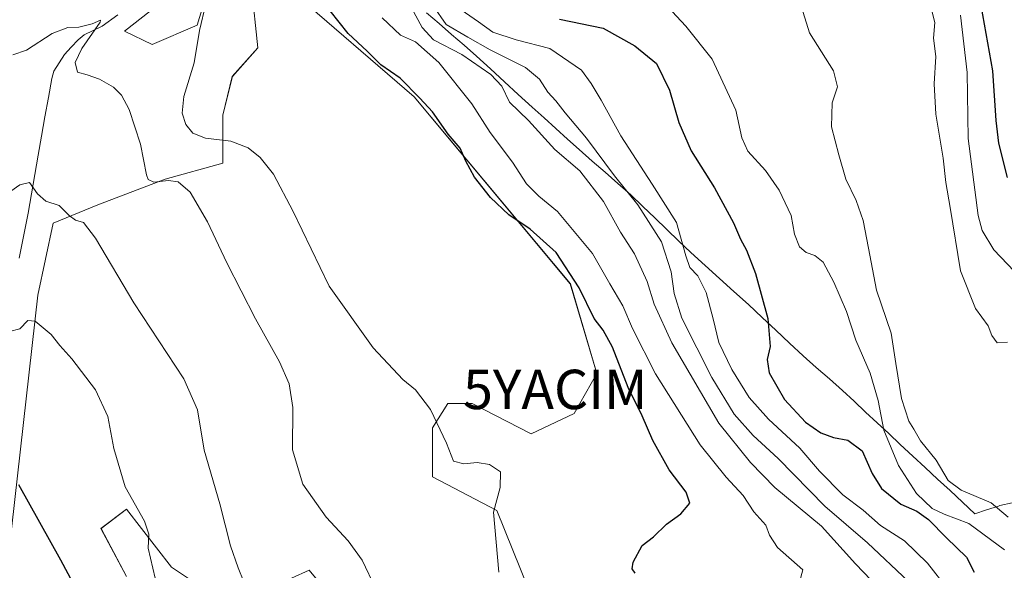
# Model space of a CAD drawing. Units: metres. Extents: x 590363 to 593804, y 4731336 to 4733695.
# Drawn here: x 591316 to 591567, y 4732048 to 4732188 of the extents above; entities that cross this region are included whole.
import ezdxf
from ezdxf.enums import TextEntityAlignment as Align

# ---------------------------------------------------------------- set-up
doc = ezdxf.new("R2010")
doc.units = ezdxf.units.M
doc.header["$MEASUREMENT"] = 0
doc.layers.get('0').update_dxf_attribs({"lineweight": 5})
for name, color, linetype, lineweight in [('Corriente natural lineal', 142, 'Continuous', 13), ('Cultivos herbáceos CxS', 92, 'Continuous', 0), ('Curva de nivel maestra', 36, 'Continuous', 30), ('Curva de nivel normal', 36, 'Continuous', 0), ('Entidad de ámbito territorial', 19, 'Continuous', 0), ('Entidad de ámbito territorial CxS', 92, 'Continuous', 0), ('Matorral CxS', 135, 'Continuous', 0), ('Municipio', 9, 'Continuous', 13), ('Municipio CxS', 142, 'Continuous', 0), ('Yacimiento arqueológico puntual', 7, 'Continuous', 0)]:
    doc.layers.add(name, color=color, linetype=linetype, lineweight=lineweight)

# ---------------------------------------------------------------- blocks, each defined once
blk = doc.blocks.new('*U163')
at = {"layer": 'Matorral CxS', "color": 135, "linetype": 'Continuous', "lineweight": 0}
for points in [[(591343.5511, 4732046.7443, 652.1386), (591337.0379, 4732058.9571, 652.1628), (591343.5515, 4732063.8419, 654.8262), (591354.9491, 4732049.1865, 657.1617), (591367.1621, 4732041.0447, 659.5217)], [(591381.0027, 4732044.3011, 662.3179), (591389.9593, 4732048.3719, 663.7222), (591402.1711, 4732033.7165, 664.4021)], [(591447.7409, 4732038.5941, 671.9336), (591437.6893, 4732063.5791, 670.6329), (591421.2797, 4732072.0603, 668.1901), (591421.2799, 4732084.5131, 669.7506), (591425.1707, 4732090.7395, 671.1626), (591431.3973, 4732090.7395, 672.2728), (591446.4107, 4732083.0251, 671.7828), (591457.2839, 4732088.1759, 672.453), (591463.0999, 4732098.3443, 673.3913), (591456.3345, 4732121.0799, 674.7551), (591416.6119, 4732168.5695, 674.6535), (591385.1791, 4732195.7647, 673.6343)], [(591351.5641, 4732191.9775, 668.6036), (591342.9809, 4732185.2983, 666.9255), (591350.0671, 4732181.8969, 668.2079), (591361.4655, 4732186.7815, 670.7152), (591363.9083, 4732194.9231, 670.939)], [(591375.3071, 4732196.5515, 673.2376), (591376.9343, 4732181.0827, 673.0724), (591370.4213, 4732173.7547, 671.8813), (591367.9785, 4732163.9845, 670.4103), (591367.9783, 4732151.7723, 668.2898), (591353.3231, 4732147.7013, 664.5225), (591336.2255, 4732141.1883, 661.1903), (591324.8729, 4732136.4911, 658.8166), (591321.0149, 4732118.2039, 655.7138), (591312.8735, 4732046.0263, 647.1966)]]:
    blk.add_polyline3d(points, dxfattribs=at)
blk = doc.blocks.new('*U199')
at = {"layer": 'Curva de nivel normal', "color": 36, "linetype": 'Continuous', "lineweight": 0}
blk.add_polyline3d([(591313.81, 4732108.99, 655), (591316.4, 4732109.71, 655), (591318.46, 4732111.82, 655), (591320.34, 4732111.66, 655), (591324.38, 4732108.23, 655), (591326.6, 4732105.43, 655), (591329.63, 4732102.04, 655), (591335.68, 4732094.17, 655), (591338.8, 4732087.44, 655), (591340.26, 4732079.27, 655), (591343.17, 4732069.54, 655), (591348.08, 4732060.87, 655), (591349.22, 4732057.54, 655), (591349.06, 4732054.01, 655), (591352, 4732041.24, 655)], dxfattribs=at)
blk = doc.blocks.new('*U200')
at = {"layer": 'Curva de nivel normal', "color": 36, "linetype": 'Continuous', "lineweight": 0}
blk.add_polyline3d([(591428.62, 4732190.66, 695), (591433.02, 4732187.63, 695), (591436.63, 4732185.01, 695), (591442.56, 4732183.1, 695), (591451.15, 4732180.85, 695), (591459.15, 4732175.34, 695), (591461.6, 4732171.97, 695), (591464.2, 4732167.78, 695), (591469.18, 4732158.73, 695), (591477.14, 4732146.43, 695), (591483.3, 4732136.68, 695), (591485.65, 4732128.19, 695), (591486.74, 4732125.27, 695), (591488.72, 4732123.17, 695), (591490.82, 4732118.9, 695), (591492.67, 4732112.19, 695), (591494.08, 4732106.22, 695), (591497.34, 4732099.36, 695), (591501.82, 4732092.2, 695), (591506.7, 4732086.74, 695), (591514.67, 4732079.41, 695), (591519.63, 4732073.53, 695), (591525.6, 4732067.5, 695), (591530.75, 4732063.64, 695), (591535.17, 4732059.72, 695), (591541.26, 4732055.82, 695), (591547.14, 4732050.14, 695), (591552.27, 4732043.57, 695)], dxfattribs=at)
blk = doc.blocks.new('*U208')
at = {"layer": 'Curva de nivel normal', "color": 36, "linetype": 'Continuous', "lineweight": 0}
blk.add_polyline3d([(591406.86, 4732043.64, 665), (591403.4, 4732050.95, 665), (591399.85, 4732055.82, 665), (591394.26, 4732061.85, 665), (591388.38, 4732070.26, 665), (591385.75, 4732078.95, 665), (591385.81, 4732089.68, 665), (591384.89, 4732095.75, 665), (591382.43, 4732101.29, 665), (591376.3, 4732112.21, 665), (591369.05, 4732126.43, 665), (591364.09, 4732136.88, 665), (591359.68, 4732144.4, 665), (591356.62, 4732147.02, 665), (591354.16, 4732147.36, 665), (591350.43, 4732146.95, 665), (591349.02, 4732147.58, 665), (591348.59, 4732148.78, 665), (591347.04, 4732156.56, 665), (591344.23, 4732165.42, 665), (591342.28, 4732169.04, 665), (591340.24, 4732171.03, 665), (591336.67, 4732173.09, 665), (591333.51, 4732174.16, 665), (591331.08, 4732174.88, 665), (591330.44, 4732177.32, 665), (591332.15, 4732180.89, 665), (591336.87, 4732187.53, 665), (591336.89, 4732188.09, 665), (591334.82, 4732187.13, 665), (591331.43, 4732186.29, 665), (591328.59, 4732186.24, 665), (591324.65, 4732184.67, 665), (591318.14, 4732180.49, 665), (591314.66, 4732179.24, 665)], dxfattribs=at)
blk = doc.blocks.new('*U210')
at = {"layer": 'Curva de nivel normal', "color": 36, "linetype": 'Continuous', "lineweight": 0}
blk.add_polyline3d([(591363.69, 4732192.18, 670), (591362.07, 4732185.44, 670), (591360.71, 4732177.19, 670), (591358.08, 4732168.66, 670), (591357.66, 4732164.43, 670), (591358.6, 4732161.6, 670), (591360.38, 4732159.33, 670), (591363.61, 4732158.06, 670), (591370.03, 4732157.3, 670), (591374.47, 4732155.61, 670), (591377.52, 4732153.22, 670), (591380.89, 4732148.95, 670), (591385.91, 4732139.44, 670), (591395.02, 4732120.5, 670), (591406.21, 4732104.87, 670), (591413.72, 4732096.85, 670), (591416.99, 4732094.15, 670), (591420.8, 4732089.22, 670), (591424.82, 4732080.66, 670), (591426.63, 4732076.09, 670), (591429.24, 4732075.36, 670), (591432.66, 4732075.73, 670), (591435.8, 4732075.25, 670), (591438.58, 4732073.4, 670), (591438.53, 4732069.41, 670), (591436.82, 4732063.13, 670), (591438.12, 4732047.87, 670)], dxfattribs=at)
blk = doc.blocks.new('*U216')
at = {"layer": 'Curva de nivel normal', "color": 36, "linetype": 'Continuous', "lineweight": 0}
blk.add_polyline3d([(591418.16, 4732196.51, 690), (591424.78, 4732186.93, 690), (591430.28, 4732183.73, 690), (591435.98, 4732180.56, 690), (591444.91, 4732176.02, 690), (591448.51, 4732173.05, 690), (591450.57, 4732169.77, 690), (591452.67, 4732167.54, 690), (591454.99, 4732164.53, 690), (591460.46, 4732158.11, 690), (591467.53, 4732148.51, 690), (591473.48, 4732141.13, 690), (591479.52, 4732131.79, 690), (591481.98, 4732124.12, 690), (591482.75, 4732118.69, 690), (591484.63, 4732112.37, 690), (591492.26, 4732097.35, 690), (591498, 4732088.03, 690), (591502.76, 4732082.56, 690), (591509.18, 4732076.73, 690), (591521.03, 4732064.66, 690), (591531.9, 4732055.32, 690), (591542.27, 4732045.55, 690)], dxfattribs=at)
blk = doc.blocks.new('*U217')
at = {"layer": 'Curva de nivel normal', "color": 36, "linetype": 'Continuous', "lineweight": 0}
blk.add_polyline3d([(591514, 4732043.12, 680), (591515.41, 4732048.46, 680), (591508.97, 4732054.14, 680), (591506.96, 4732057.3, 680), (591506.02, 4732059.83, 680), (591502.97, 4732063.22, 680), (591500.23, 4732067.37, 680), (591495.96, 4732072.02, 680), (591489.34, 4732080.18, 680), (591477.99, 4732098.22, 680), (591472.17, 4732109.8, 680), (591469.71, 4732115.5, 680), (591466.37, 4732121.11, 680), (591461.96, 4732128.77, 680), (591453.08, 4732139.47, 680), (591448.35, 4732143.39, 680), (591445.22, 4732146.48, 680), (591441.6, 4732152.04, 680), (591435.98, 4732159.57, 680), (591431.29, 4732166.82, 680), (591422.89, 4732177.35, 680), (591416.97, 4732182.56, 680), (591413.17, 4732184.3, 680), (591408.48, 4732188.67, 680)], dxfattribs=at)
blk = doc.blocks.new('*U220')
at = {"layer": 'Curva de nivel normal', "color": 36, "linetype": 'Continuous', "lineweight": 0}
blk.add_polyline3d([(591311.83, 4732143.01, 660), (591316.38, 4732146.24, 660), (591318.88, 4732146.87, 660), (591320.92, 4732143.94, 660), (591323.06, 4732142.06, 660), (591326.43, 4732141.02, 660), (591328.98, 4732138.49, 660), (591330.56, 4732137.3, 660), (591332.55, 4732136.72, 660), (591335.66, 4732132.7, 660), (591345.38, 4732116.31, 660), (591358.08, 4732096.94, 660), (591361.6, 4732089.13, 660), (591363.3, 4732078.86, 660), (591367.24, 4732065.21, 660), (591369.96, 4732054.57, 660), (591371.91, 4732048.99, 660), (591373.31, 4732045.4, 660)], dxfattribs=at)
blk = doc.blocks.new('*U229')
at = {"layer": 'Curva de nivel normal', "color": 36, "linetype": 'Continuous', "lineweight": 0}
blk.add_polyline3d([(591534.72, 4732043.79, 685), (591528.79, 4732050.02, 685), (591520.17, 4732059.54, 685), (591508.29, 4732069.36, 685), (591502.14, 4732075.71, 685), (591494.09, 4732085.76, 685), (591482.11, 4732106.12, 685), (591477.6, 4732115.93, 685), (591475.85, 4732121.73, 685), (591472.6, 4732128.72, 685), (591469.07, 4732134.24, 685), (591464.72, 4732142.01, 685), (591458.73, 4732149.78, 685), (591452.43, 4732155.21, 685), (591445.71, 4732162.58, 685), (591440.86, 4732167.28, 685), (591438.9, 4732171.32, 685), (591436.14, 4732174.3, 685), (591428.73, 4732179.39, 685), (591421.52, 4732183.11, 685), (591418.69, 4732186.24, 685), (591415.93, 4732191.24, 685)], dxfattribs=at)
blk = doc.blocks.new('*U232')
at = {"layer": 'Curva de nivel maestra', "color": 36, "linetype": 'Continuous', "lineweight": 30}
blk.add_polyline3d([(591453.6, 4732188.34, 700), (591464.65, 4732186.03, 700), (591472.7, 4732181.59, 700), (591478.25, 4732177.08, 700), (591481.56, 4732170.26, 700), (591483.94, 4732162.04, 700), (591487.08, 4732154.85, 700), (591492.94, 4732145.51, 700), (591497.83, 4732136.62, 700), (591499.56, 4732132.45, 700), (591501.14, 4732129.65, 700), (591503.38, 4732123.73, 700), (591506.5, 4732112.34, 700), (591507.1, 4732105.2, 700), (591506.33, 4732101.86, 700), (591506.9, 4732098.5, 700), (591510.77, 4732091.73, 700), (591516.1, 4732085.99, 700), (591520.03, 4732083.26, 700), (591523.23, 4732082.12, 700), (591526.86, 4732081.42, 700), (591530.49, 4732078.72, 700), (591533.05, 4732072.95, 700), (591535.43, 4732069.14, 700), (591540.31, 4732065.14, 700), (591544.36, 4732063.41, 700), (591547.36, 4732061.27, 700), (591551.9, 4732056.58, 700), (591557.06, 4732051.69, 700), (591558.98, 4732047.84, 700)], dxfattribs=at)
blk = doc.blocks.new('*U236')
at = {"layer": 'Curva de nivel maestra', "color": 36, "linetype": 'Continuous', "lineweight": 30}
blk.add_polyline3d([(591472.77, 4732047.6, 675), (591472.02, 4732048.72, 675), (591472.28, 4732050.4, 675), (591474.62, 4732054.66, 675), (591477.45, 4732056.82, 675), (591480.77, 4732060.09, 675), (591484.42, 4732062.7, 675), (591486.68, 4732065.38, 675), (591485.74, 4732068.21, 675), (591481.46, 4732073.91, 675), (591477.3, 4732081.36, 675), (591474.56, 4732087.57, 675), (591470.99, 4732094.74, 675), (591467.06, 4732105.02, 675), (591464.65, 4732109.33, 675), (591462.38, 4732112.29, 675), (591458.58, 4732120.06, 675), (591452.69, 4732129.04, 675), (591446.14, 4732135.02, 675), (591440.74, 4732138.64, 675), (591436.04, 4732143.04, 675), (591431.99, 4732148.18, 675), (591429.73, 4732152.26, 675), (591428.32, 4732155.52, 675), (591425.28, 4732159.14, 675), (591421.27, 4732164.8, 675), (591418.04, 4732168.24, 675), (591413.12, 4732173.31, 675), (591408.2, 4732176.73, 675), (591404.65, 4732180.17, 675), (591399.86, 4732184.71, 675), (591395.26, 4732190.45, 675)], dxfattribs=at)
blk = doc.blocks.new('*U237')
at = {"layer": 'Curva de nivel maestra', "color": 36, "linetype": 'Continuous', "lineweight": 30}
blk.add_polyline3d([(591316.1, 4732070.14, 650), (591326.78, 4732051, 650), (591333.7, 4732038.07, 650)], dxfattribs=at)
blk = doc.blocks.new('5YACIM')
blk.add_text('5YACIM', height=10).set_placement((0, 0), align=Align.MIDDLE_CENTER)

msp = doc.modelspace()

# ---------------------------------------------------------------- linework, layer by layer
at = {"layer": 'Corriente natural lineal', "color": 142, "linetype": 'Continuous', "lineweight": 13}
msp.add_polyline3d([(591341.35, 4732189.41, 665.79), (591337.31, 4732186.51, 665.08), (591335.04, 4732185.44, 664.93), (591332.76, 4732184.36, 664.72), (591331.22, 4732183.09, 664.45), (591329.49, 4732181.21, 664.35), (591327.75, 4732179.33, 663.89), (591325.08, 4732175.12, 663.48), (591324.53, 4732173.29, 663.4), (591323.67, 4732168.4, 662.59), (591322.8, 4732163.52, 662.28), (591321.94, 4732158.63, 661.84), (591321.08, 4732153.75, 660.96), (591320.22, 4732148.86, 660.48), (591319.35, 4732143.98, 659.77), (591318.49, 4732139.09, 659.24), (591317.75, 4732135.26, 658.86), (591317.02, 4732131.44, 658.24), (591316.28, 4732127.61, 657.58)], dxfattribs=at)
at = {"layer": 'Cultivos herbáceos CxS', "color": 92, "linetype": 'Continuous', "lineweight": 0}
for points in [[(591312.87, 4732046.03, 647.2), (591321.01, 4732118.2, 655.71), (591324.87, 4732136.49, 658.82), (591336.23, 4732141.19, 661.19), (591353.32, 4732147.7, 664.52), (591367.98, 4732151.77, 668.29), (591367.98, 4732163.98, 670.41), (591370.42, 4732173.75, 671.88), (591376.93, 4732181.08, 673.07), (591375.31, 4732196.55, 673.24)], [(591375.31, 4732196.55, 673.24), (591376.93, 4732181.08, 673.07), (591370.42, 4732173.75, 671.88), (591367.98, 4732163.98, 670.41), (591367.98, 4732151.77, 668.29), (591353.32, 4732147.7, 664.52), (591336.23, 4732141.19, 661.19), (591324.87, 4732136.49, 658.82), (591321.01, 4732118.2, 655.71), (591312.87, 4732046.03, 647.2)], [(591363.91, 4732194.92, 670.94), (591361.47, 4732186.78, 670.72), (591350.07, 4732181.9, 668.21), (591342.98, 4732185.3, 666.93), (591351.56, 4732191.98, 668.6)], [(591351.56, 4732191.98, 668.6), (591342.98, 4732185.3, 666.93), (591350.07, 4732181.9, 668.21), (591361.47, 4732186.78, 670.72), (591363.91, 4732194.92, 670.94)], [(591385.18, 4732195.76, 673.63), (591416.61, 4732168.57, 674.65), (591456.33, 4732121.08, 674.76), (591463.1, 4732098.34, 673.39), (591457.28, 4732088.18, 672.45), (591446.41, 4732083.03, 671.78), (591431.4, 4732090.74, 672.27), (591425.17, 4732090.74, 671.16), (591421.28, 4732084.51, 669.75), (591421.28, 4732072.06, 668.19), (591437.69, 4732063.58, 670.63), (591447.74, 4732038.59, 671.93)], [(591447.74, 4732038.59, 671.93), (591437.69, 4732063.58, 670.63), (591421.28, 4732072.06, 668.19), (591421.28, 4732084.51, 669.75), (591425.17, 4732090.74, 671.16), (591431.4, 4732090.74, 672.27), (591446.41, 4732083.03, 671.78), (591457.28, 4732088.18, 672.45), (591463.1, 4732098.34, 673.39), (591456.33, 4732121.08, 674.76), (591416.61, 4732168.57, 674.65), (591385.18, 4732195.76, 673.63)], [(591367.16, 4732041.04, 659.52), (591354.95, 4732049.19, 657.16), (591343.55, 4732063.84, 654.83), (591337.04, 4732058.96, 652.16), (591343.55, 4732046.74, 652.14)], [(591343.55, 4732046.74, 652.14), (591337.04, 4732058.96, 652.16), (591343.55, 4732063.84, 654.83), (591354.95, 4732049.19, 657.16), (591367.16, 4732041.04, 659.52)], [(591402.17, 4732033.72, 664.4), (591389.96, 4732048.37, 663.72), (591381, 4732044.3, 662.32)], [(591381, 4732044.3, 662.32), (591389.96, 4732048.37, 663.72), (591402.17, 4732033.72, 664.4)]]:
    msp.add_polyline3d(points, dxfattribs=at)
at = {"layer": 'Curva de nivel maestra', "color": 36, "linetype": 'Continuous', "lineweight": 30}
msp.add_polyline3d([(591485.46, 4732351.81, 725), (591498.15, 4732337.73, 725), (591512.76, 4732318.46, 725), (591521.86, 4732307.7, 725), (591533.3, 4732295.89, 725), (591537.11, 4732290.17, 725), (591538.03, 4732286.28, 725), (591539.76, 4732268.17, 725), (591540.5, 4732257.83, 725), (591543.35, 4732252.17, 725), (591545.88, 4732248.83, 725), (591548.54, 4732243.17, 725), (591550.15, 4732234.8, 725), (591550.83, 4732224.36, 725), (591553.12, 4732217.78, 725), (591555.95, 4732213.72, 725), (591557.13, 4732211.46, 725), (591558.22, 4732208.72, 725), (591559.42, 4732198.97, 725), (591563.6, 4732175.21, 725), (591564.45, 4732162.57, 725), (591565.17, 4732156.79, 725), (591567.35, 4732148.11, 725)], dxfattribs=at)
at = {"layer": 'Curva de nivel normal', "color": 36, "linetype": 'Continuous', "lineweight": 0}
for points in [[(591566.65, 4732053.52, 705), (591557.65, 4732060.28, 705), (591551.34, 4732062.64, 705), (591548.3, 4732064.06, 705), (591544.3, 4732067.88, 705), (591539.71, 4732074.95, 705), (591536.05, 4732083.94, 705), (591534.56, 4732091.44, 705), (591532.55, 4732098.44, 705), (591528.87, 4732106.76, 705), (591526.49, 4732114.04, 705), (591523.33, 4732121.56, 705), (591520.56, 4732126.6, 705), (591518.5, 4732128.32, 705), (591516.25, 4732129.05, 705), (591514.62, 4732130.47, 705), (591513.34, 4732133.69, 705), (591512.42, 4732138.47, 705), (591509.38, 4732144.92, 705), (591505.96, 4732149.85, 705), (591501.46, 4732154.83, 705), (591499.9, 4732158.18, 705), (591498.38, 4732165.18, 705), (591492.42, 4732178.16, 705), (591485.71, 4732186.57, 705), (591480.99, 4732191.52, 705)], [(591514.7, 4732192.69, 710), (591517.11, 4732184.82, 710), (591523.19, 4732175.2, 710), (591524.22, 4732171.1, 710), (591522.89, 4732167.1, 710), (591522.75, 4732160.97, 710), (591524.57, 4732153.9, 710), (591526.32, 4732147.66, 710), (591528.97, 4732142.29, 710), (591530.72, 4732137.22, 710), (591532.13, 4732130.2, 710), (591534.13, 4732119.46, 710), (591537.87, 4732108.59, 710), (591539.06, 4732100.84, 710), (591540.49, 4732092.02, 710), (591542.34, 4732086.23, 710), (591543.61, 4732084.17, 710), (591545.36, 4732081.26, 710), (591549.31, 4732076.34, 710), (591552.39, 4732071.14, 710), (591555.67, 4732068.71, 710), (591563.26, 4732065.51, 710), (591567.63, 4732061.84, 710)], [(591547.5, 4732193.18, 715), (591548.98, 4732187.51, 715), (591548.67, 4732183.52, 715), (591549.19, 4732178.86, 715), (591548.84, 4732171.88, 715), (591549.25, 4732164.19, 715), (591551.09, 4732153.02, 715), (591551.77, 4732146.84, 715), (591552.91, 4732140.46, 715), (591555.51, 4732124.4, 715), (591559.28, 4732114.85, 715), (591562.51, 4732110.41, 715), (591563.44, 4732108.01, 715), (591564.86, 4732106.1, 715), (591567.41, 4732106.31, 715)], [(591572.64, 4732120.65, 720), (591563.97, 4732129.76, 720), (591560.98, 4732134.66, 720), (591559.98, 4732138.45, 720), (591557.44, 4732157.99, 720), (591557.23, 4732174.79, 720), (591555.5, 4732189.36, 720)]]:
    msp.add_polyline3d(points, dxfattribs=at)
at = {"layer": 'Entidad de ámbito territorial', "color": 19, "linetype": 'Continuous', "lineweight": 0}
msp.add_polyline3d([(591568.62, 4732065.49, 710.71), (591565.47, 4732064.78, 709.8), (591565.13, 4732064.67, 709.63), (591562.15, 4732063.7, 707.88), (591559.17, 4732062.73, 706.34), (591556.01, 4732065.66, 707.67), (591552.84, 4732068.59, 709.18), (591549.68, 4732071.52, 708.64), (591546.52, 4732074.45, 707.86), (591543.35, 4732077.38, 707.6), (591540.19, 4732080.31, 706.83), (591537.25, 4732083.06, 705.54), (591534.31, 4732085.81, 704.51), (591531.38, 4732088.55, 703.54), (591528.44, 4732091.3, 702.97), (591525.5, 4732094.05, 702.45), (591522.17, 4732096.98, 701.8), (591518.84, 4732099.9, 701.34), (591515.51, 4732102.83, 700.98), (591512.03, 4732106.08, 700.47), (591508.55, 4732109.33, 700.07), (591505.08, 4732112.58, 699.75), (591501.6, 4732115.83, 699.36), (591497.93, 4732119.14, 698.94), (591494.26, 4732122.45, 697.64), (591490.6, 4732125.75, 696.85), (591486.93, 4732129.06, 695.77), (591483.89, 4732131.98, 693.38), (591480.84, 4732134.91, 691.54), (591477.8, 4732137.83, 691.31), (591474.75, 4732140.76, 690.52), (591471.71, 4732143.68, 690.05), (591468.43, 4732146.55, 688.81), (591465.16, 4732149.43, 688.09), (591461.88, 4732152.3, 687.18), (591458.6, 4732155.18, 687.1), (591455.61, 4732157.87, 687.23), (591452.62, 4732160.56, 687.33), (591449.64, 4732163.25, 687), (591446.65, 4732165.94, 686.25), (591443.11, 4732169.19, 686.68), (591439.57, 4732172.44, 685.67), (591436.03, 4732175.69, 685.66), (591432.49, 4732178.94, 686.06), (591429.31, 4732181.69, 687.16), (591426.13, 4732184.44, 688.83), (591422.95, 4732187.18, 688.54), (591419.77, 4732189.93, 687.16)], dxfattribs=at)
at = {"layer": 'Entidad de ámbito territorial CxS', "color": 92, "linetype": 'Continuous', "lineweight": 0}
msp.add_polyline3d([(591419.77, 4732189.93, 687.16), (591422.95, 4732187.18, 688.54), (591426.13, 4732184.44, 688.83), (591429.31, 4732181.69, 687.16), (591432.49, 4732178.94, 686.06), (591436.03, 4732175.69, 685.66), (591439.57, 4732172.44, 685.67), (591443.11, 4732169.19, 686.68), (591446.65, 4732165.94, 686.25), (591449.64, 4732163.25, 687), (591452.62, 4732160.56, 687.33), (591455.61, 4732157.87, 687.23), (591458.6, 4732155.18, 687.1), (591461.88, 4732152.3, 687.18), (591465.16, 4732149.43, 688.09), (591468.43, 4732146.55, 688.81), (591471.71, 4732143.68, 690.05), (591474.75, 4732140.76, 690.52), (591477.8, 4732137.83, 691.31), (591480.84, 4732134.91, 691.54), (591483.89, 4732131.98, 693.38), (591486.93, 4732129.06, 695.77), (591490.6, 4732125.75, 696.85), (591494.26, 4732122.45, 697.64), (591497.93, 4732119.14, 698.94), (591501.6, 4732115.83, 699.36), (591505.08, 4732112.58, 699.75), (591508.55, 4732109.33, 700.07), (591512.03, 4732106.08, 700.47), (591515.51, 4732102.83, 700.98), (591518.84, 4732099.9, 701.34), (591522.17, 4732096.98, 701.8), (591525.5, 4732094.05, 702.45), (591528.44, 4732091.3, 702.97), (591531.38, 4732088.55, 703.54), (591534.31, 4732085.81, 704.51), (591537.25, 4732083.06, 705.54), (591540.19, 4732080.31, 706.83), (591543.35, 4732077.38, 707.6), (591546.52, 4732074.45, 707.86), (591549.68, 4732071.52, 708.64), (591552.84, 4732068.59, 709.18), (591556.01, 4732065.66, 707.67), (591559.17, 4732062.73, 706.34), (591562.15, 4732063.7, 707.88), (591565.13, 4732064.67, 709.63), (591565.47, 4732064.78, 709.8), (591568.62, 4732065.49, 710.71)], dxfattribs=at)
at = {"layer": 'Matorral CxS', "color": 135, "linetype": 'Continuous', "lineweight": 0}
for points in [[(591375.31, 4732196.55, 673.24), (591376.93, 4732181.08, 673.07), (591370.42, 4732173.75, 671.88), (591367.98, 4732163.98, 670.41), (591367.98, 4732151.77, 668.29), (591353.32, 4732147.7, 664.52), (591336.23, 4732141.19, 661.19), (591324.87, 4732136.49, 658.82), (591321.01, 4732118.2, 655.71), (591312.87, 4732046.03, 647.2)], [(591351.56, 4732191.98, 668.6), (591342.98, 4732185.3, 666.93), (591350.07, 4732181.9, 668.21), (591361.47, 4732186.78, 670.72), (591363.91, 4732194.92, 670.94)], [(591447.74, 4732038.59, 671.93), (591437.69, 4732063.58, 670.63), (591421.28, 4732072.06, 668.19), (591421.28, 4732084.51, 669.75), (591425.17, 4732090.74, 671.16), (591431.4, 4732090.74, 672.27), (591446.41, 4732083.03, 671.78), (591457.28, 4732088.18, 672.45), (591463.1, 4732098.34, 673.39), (591456.33, 4732121.08, 674.76), (591416.61, 4732168.57, 674.65), (591385.18, 4732195.76, 673.63)], [(591343.55, 4732046.74, 652.14), (591337.04, 4732058.96, 652.16), (591343.55, 4732063.84, 654.83), (591354.95, 4732049.19, 657.16), (591367.16, 4732041.04, 659.52)], [(591381, 4732044.3, 662.32), (591389.96, 4732048.37, 663.72), (591402.17, 4732033.72, 664.4)]]:
    msp.add_polyline3d(points, dxfattribs=at)
at = {"layer": 'Municipio', "color": 9, "linetype": 'Continuous', "lineweight": 13}
msp.add_polyline3d([(591568.62, 4732065.49, 710.71), (591565.47, 4732064.78, 709.8), (591565.13, 4732064.67, 709.63), (591562.15, 4732063.7, 707.88), (591559.17, 4732062.73, 706.34), (591556.01, 4732065.66, 707.67), (591552.84, 4732068.59, 709.18), (591549.68, 4732071.52, 708.64), (591546.52, 4732074.45, 707.86), (591543.35, 4732077.38, 707.6), (591540.19, 4732080.31, 706.83), (591537.25, 4732083.06, 705.54), (591534.31, 4732085.81, 704.51), (591531.38, 4732088.55, 703.54), (591528.44, 4732091.3, 702.97), (591525.5, 4732094.05, 702.45), (591522.17, 4732096.98, 701.8), (591518.84, 4732099.9, 701.34), (591515.51, 4732102.83, 700.98), (591512.03, 4732106.08, 700.47), (591508.55, 4732109.33, 700.07), (591505.08, 4732112.58, 699.75), (591501.6, 4732115.83, 699.36), (591497.93, 4732119.14, 698.94), (591494.26, 4732122.45, 697.64), (591490.6, 4732125.75, 696.85), (591486.93, 4732129.06, 695.77), (591483.89, 4732131.98, 693.38), (591480.84, 4732134.91, 691.54), (591477.8, 4732137.83, 691.31), (591474.75, 4732140.76, 690.52), (591471.71, 4732143.68, 690.05), (591468.43, 4732146.55, 688.81), (591465.16, 4732149.43, 688.09), (591461.88, 4732152.3, 687.18), (591458.6, 4732155.18, 687.1), (591455.61, 4732157.87, 687.23), (591452.62, 4732160.56, 687.33), (591449.64, 4732163.25, 687), (591446.65, 4732165.94, 686.25), (591443.11, 4732169.19, 686.68), (591439.57, 4732172.44, 685.67), (591436.03, 4732175.69, 685.66), (591432.49, 4732178.94, 686.06), (591429.31, 4732181.69, 687.16), (591426.13, 4732184.44, 688.83), (591422.95, 4732187.18, 688.54), (591419.77, 4732189.93, 687.16)], dxfattribs=at)
msp.add_polyline3d([(591568.62, 4732065.49, 710.71), (591565.47, 4732064.78, 709.8), (591565.13, 4732064.67, 709.63), (591562.15, 4732063.7, 707.88), (591559.17, 4732062.73, 706.34), (591556.01, 4732065.66, 707.67), (591552.84, 4732068.59, 709.18), (591549.68, 4732071.52, 708.64), (591546.52, 4732074.45, 707.86), (591543.35, 4732077.38, 707.6), (591540.19, 4732080.31, 706.83), (591537.25, 4732083.06, 705.54), (591534.31, 4732085.81, 704.51), (591531.38, 4732088.55, 703.54), (591528.44, 4732091.3, 702.97), (591525.5, 4732094.05, 702.45), (591522.17, 4732096.98, 701.8), (591518.84, 4732099.9, 701.34), (591515.51, 4732102.83, 700.98), (591512.03, 4732106.08, 700.47), (591508.55, 4732109.33, 700.07), (591505.08, 4732112.58, 699.75), (591501.6, 4732115.83, 699.36), (591497.93, 4732119.14, 698.94), (591494.26, 4732122.45, 697.64), (591490.6, 4732125.75, 696.85), (591486.93, 4732129.06, 695.77), (591483.89, 4732131.98, 693.38), (591480.84, 4732134.91, 691.54), (591477.8, 4732137.83, 691.31), (591474.75, 4732140.76, 690.52), (591471.71, 4732143.68, 690.05), (591468.43, 4732146.55, 688.81), (591465.16, 4732149.43, 688.09), (591461.88, 4732152.3, 687.18), (591458.6, 4732155.18, 687.1), (591455.61, 4732157.87, 687.23), (591452.62, 4732160.56, 687.33), (591449.64, 4732163.25, 687), (591446.65, 4732165.94, 686.25), (591443.11, 4732169.19, 686.68), (591439.57, 4732172.44, 685.67), (591436.03, 4732175.69, 685.66), (591432.49, 4732178.94, 686.06), (591429.31, 4732181.69, 687.16), (591426.13, 4732184.44, 688.83), (591422.95, 4732187.18, 688.54), (591419.77, 4732189.93, 687.16)], dxfattribs=at)
at = {"layer": 'Municipio CxS', "color": 142, "linetype": 'Continuous', "lineweight": 0}
for points in [[(591568.62, 4732065.49, 710.71), (591565.47, 4732064.78, 709.8), (591565.13, 4732064.67, 709.63), (591562.15, 4732063.7, 707.88), (591559.17, 4732062.73, 706.34), (591556.01, 4732065.66, 707.67), (591552.84, 4732068.59, 709.18), (591549.68, 4732071.52, 708.64), (591546.52, 4732074.45, 707.86), (591543.35, 4732077.38, 707.6), (591540.19, 4732080.31, 706.83), (591537.25, 4732083.06, 705.54), (591534.31, 4732085.81, 704.51), (591531.38, 4732088.55, 703.54), (591528.44, 4732091.3, 702.97), (591525.5, 4732094.05, 702.45), (591522.17, 4732096.98, 701.8), (591518.84, 4732099.9, 701.34), (591515.51, 4732102.83, 700.98), (591512.03, 4732106.08, 700.47), (591508.55, 4732109.33, 700.07), (591505.08, 4732112.58, 699.75), (591501.6, 4732115.83, 699.36), (591497.93, 4732119.14, 698.94), (591494.26, 4732122.45, 697.64), (591490.6, 4732125.75, 696.85), (591486.93, 4732129.06, 695.77), (591483.89, 4732131.98, 693.38), (591480.84, 4732134.91, 691.54), (591477.8, 4732137.83, 691.31), (591474.75, 4732140.76, 690.52), (591471.71, 4732143.68, 690.05), (591468.43, 4732146.55, 688.81), (591465.16, 4732149.43, 688.09), (591461.88, 4732152.3, 687.18), (591458.6, 4732155.18, 687.1), (591455.61, 4732157.87, 687.23), (591452.62, 4732160.56, 687.33), (591449.64, 4732163.25, 687), (591446.65, 4732165.94, 686.25), (591443.11, 4732169.19, 686.68), (591439.57, 4732172.44, 685.67), (591436.03, 4732175.69, 685.66), (591432.49, 4732178.94, 686.06), (591429.31, 4732181.69, 687.16), (591426.13, 4732184.44, 688.83), (591422.95, 4732187.18, 688.54), (591419.77, 4732189.93, 687.16)], [(591419.77, 4732189.93, 687.16), (591422.95, 4732187.18, 688.54), (591426.13, 4732184.44, 688.83), (591429.31, 4732181.69, 687.16), (591432.49, 4732178.94, 686.06), (591436.03, 4732175.69, 685.66), (591439.57, 4732172.44, 685.67), (591443.11, 4732169.19, 686.68), (591446.65, 4732165.94, 686.25), (591449.64, 4732163.25, 687), (591452.62, 4732160.56, 687.33), (591455.61, 4732157.87, 687.23), (591458.6, 4732155.18, 687.1), (591461.88, 4732152.3, 687.18), (591465.16, 4732149.43, 688.09), (591468.43, 4732146.55, 688.81), (591471.71, 4732143.68, 690.05), (591474.75, 4732140.76, 690.52), (591477.8, 4732137.83, 691.31), (591480.84, 4732134.91, 691.54), (591483.89, 4732131.98, 693.38), (591486.93, 4732129.06, 695.77), (591490.6, 4732125.75, 696.85), (591494.26, 4732122.45, 697.64), (591497.93, 4732119.14, 698.94), (591501.6, 4732115.83, 699.36), (591505.08, 4732112.58, 699.75), (591508.55, 4732109.33, 700.07), (591512.03, 4732106.08, 700.47), (591515.51, 4732102.83, 700.98), (591518.84, 4732099.9, 701.34), (591522.17, 4732096.98, 701.8), (591525.5, 4732094.05, 702.45), (591528.44, 4732091.3, 702.97), (591531.38, 4732088.55, 703.54), (591534.31, 4732085.81, 704.51), (591537.25, 4732083.06, 705.54), (591540.19, 4732080.31, 706.83), (591543.35, 4732077.38, 707.6), (591546.52, 4732074.45, 707.86), (591549.68, 4732071.52, 708.64), (591552.84, 4732068.59, 709.18), (591556.01, 4732065.66, 707.67), (591559.17, 4732062.73, 706.34), (591562.15, 4732063.7, 707.88), (591565.13, 4732064.67, 709.63), (591565.47, 4732064.78, 709.8), (591568.62, 4732065.49, 710.71)]]:
    msp.add_polyline3d(points, dxfattribs=at)

# ---------------------------------------------------------------- block references
at = {"layer": 'Curva de nivel maestra', "color": 36, "linetype": 'Continuous', "lineweight": 30}
for name in ['*U232', '*U236', '*U237']:
    msp.add_blockref(name, (0, 0), dxfattribs=at)
at = {"layer": 'Curva de nivel normal', "color": 36, "linetype": 'Continuous', "lineweight": 0}
for name in ['*U200', '*U208', '*U210', '*U217', '*U229', '*U216', '*U220', '*U199']:
    msp.add_blockref(name, (0, 0), dxfattribs=at)
at = {"layer": 'Matorral CxS', "color": 135, "linetype": 'Continuous', "lineweight": 0}
msp.add_blockref('*U163', (0, 0), dxfattribs=at)
at = {"layer": 'Yacimiento arqueológico puntual', "linetype": 'Continuous', "lineweight": 0}
msp.add_blockref('5YACIM', (591452.52, 4732094.29, 672.73), dxfattribs=at)

doc.saveas('drawing.dxf')
